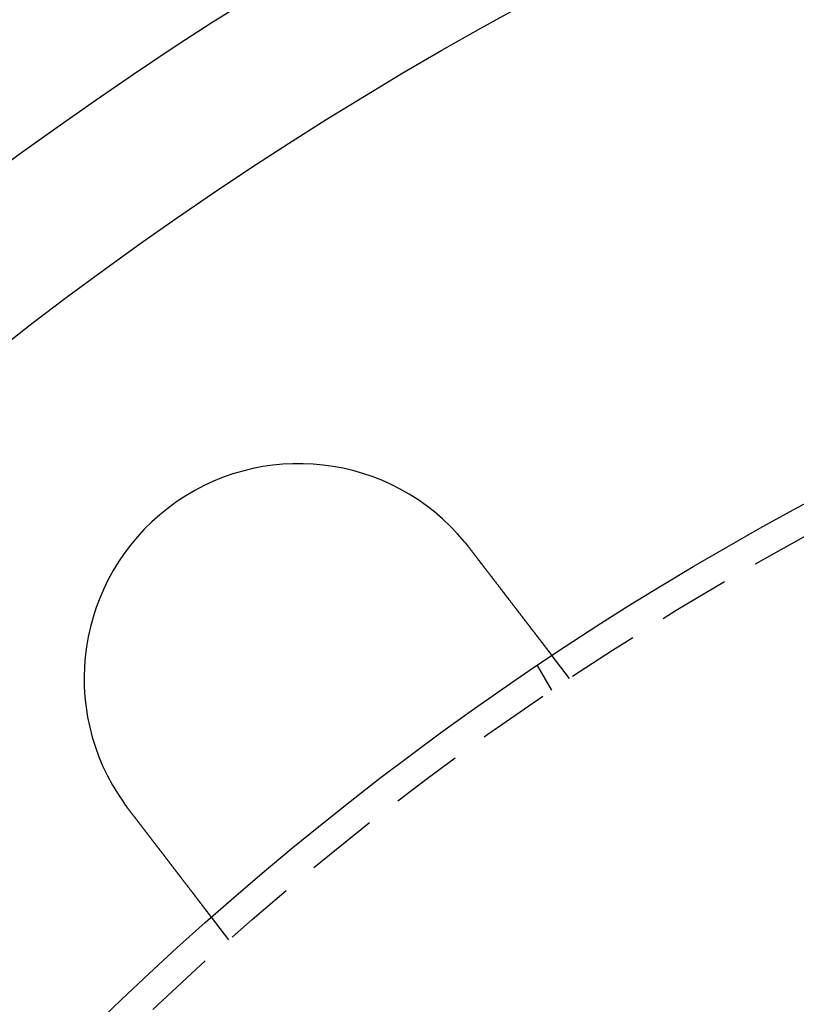
# Model space of a CAD drawing. Extents: x 2264 to 2764, y -318 to 777.
# Drawn here: x 2435 to 2462, y 12 to 46 of the extents above; entities that cross this region are included whole.
import ezdxf

# ---------------------------------------------------------------- set-up
doc = ezdxf.new("R2010")
doc.units = 0
doc.header["$LTSCALE"] = 10
doc.linetypes.add('VERDECKT', pattern=[0.375, 0.25, -0.125])
doc.layers.get('0').update_dxf_attribs({"linetype": 'CONTINUOUS'})
doc.layers.add('STEMPEL', color=3, linetype='CONTINUOUS')

# ---------------------------------------------------------------- blocks, each defined once
blk = doc.blocks.new('A$C286D3D36')
at = {"color": 1, "linetype": 'VERDECKT'}
for p, q in [((1887.996, 358.544), (1887.386, 359.339)), ((1887.378, 358.131), (1886.877, 358.999)), ((1876.096, 349.412), (1875.486, 350.208))]:
    blk.add_line(p, q, dxfattribs=at)
for points in [[(1884.33, 363.312, 0), (1884.33, 363.311, 0), (1884.33, 363.309, 0), (1884.34, 363.308, 0), (1884.34, 363.306, 0), (1884.34, 363.305, 0), (1884.34, 363.303, 0), (1884.34, 363.301, 0), (1884.34, 363.3, 0), (1884.34, 363.298, 0), (1884.34, 363.297, 0), (1884.35, 363.295, 0), (1884.35, 363.294, 0), (1884.35, 363.292, 0), (1884.35, 363.291, 0), (1884.35, 363.289, 0), (1884.35, 363.287, 0), (1884.35, 363.286, 0), (1884.35, 363.284, 0), (1884.36, 363.283, 0), (1884.36, 363.281, 0), (1884.36, 363.28, 0), (1884.36, 363.278, 0), (1884.36, 363.277, 0), (1884.36, 363.275, 0), (1884.36, 363.273, 0), (1884.37, 363.272, 0), (1884.37, 363.27, 0), (1884.37, 363.269, 0), (1884.37, 363.267, 0), (1884.37, 363.266, 0), (1884.37, 363.264, 0), (1884.37, 363.262, 0), (1884.37, 363.261, 0), (1884.38, 363.259, 0), (1884.38, 363.258, 0), (1884.38, 363.256, 0), (1884.38, 363.255, 0), (1884.38, 363.253, 0), (1884.38, 363.251, 0), (1884.38, 363.25, 0), (1884.38, 363.248, 0), (1884.39, 363.247, 0), (1884.39, 363.245, 0), (1884.39, 363.244, 0), (1884.39, 363.242, 0), (1884.39, 363.241, 0), (1884.39, 363.239, 0), (1884.39, 363.237, 0), (1884.39, 363.236, 0), (1884.4, 363.234, 0), (1884.4, 363.233, 0), (1884.4, 363.231, 0), (1884.4, 363.23, 0), (1884.4, 363.228, 0), (1884.4, 363.226, 0), (1884.4, 363.225, 0), (1884.4, 363.223, 0), (1884.41, 363.222, 0), (1884.41, 363.22, 0), (1884.41, 363.219, 0), (1884.41, 363.217, 0), (1884.41, 363.215, 0), (1884.41, 363.214, 0), (1884.41, 363.212, 0), (1884.41, 363.211, 0), (1884.42, 363.209, 0), (1884.42, 363.207, 0), (1884.42, 363.206, 0), (1884.42, 363.204, 0), (1884.42, 363.203, 0), (1884.42, 363.201, 0), (1884.42, 363.2, 0), (1884.42, 363.198, 0), (1884.43, 363.196, 0), (1884.43, 363.195, 0), (1884.43, 363.193, 0), (1884.43, 363.192, 0), (1884.43, 363.19, 0), (1884.43, 363.189, 0), (1884.43, 363.187, 0), (1884.43, 363.185, 0), (1884.44, 363.184, 0), (1884.44, 363.182, 0), (1884.44, 363.181, 0), (1884.44, 363.179, 0), (1884.44, 363.177, 0), (1884.44, 363.176, 0), (1884.44, 363.174, 0), (1884.44, 363.173, 0), (1884.45, 363.171, 0), (1884.45, 363.17, 0), (1884.45, 363.168, 0), (1884.45, 363.166, 0), (1884.45, 363.165, 0), (1884.45, 363.163, 0), (1884.45, 363.162, 0), (1884.45, 363.16, 0), (1884.46, 363.158, 0), (1884.46, 363.157, 0), (1884.46, 363.155, 0), (1884.46, 363.154, 0), (1884.46, 363.152, 0), (1884.46, 363.151, 0), (1884.46, 363.149, 0), (1884.46, 363.147, 0), (1884.47, 363.146, 0), (1884.47, 363.144, 0), (1884.47, 363.143, 0), (1884.47, 363.141, 0), (1884.47, 363.139, 0), (1884.47, 363.138, 0), (1884.47, 363.136, 0), (1884.47, 363.135, 0), (1884.47, 363.133, 0), (1884.48, 363.131, 0), (1884.48, 363.13, 0), (1884.48, 363.128, 0), (1884.48, 363.127, 0), (1884.48, 363.125, 0), (1884.48, 363.123, 0), (1884.48, 363.122, 0), (1884.48, 363.12, 0), (1884.49, 363.119, 0), (1884.49, 363.117, 0), (1884.49, 363.115, 0), (1884.49, 363.114, 0), (1884.49, 363.112, 0)], [(1884.49, 363.112, 0), (1884.5, 363.102, 0), (1884.51, 363.092, 0), (1884.51, 363.081, 0), (1884.52, 363.071, 0), (1884.53, 363.061, 0), (1884.54, 363.05, 0), (1884.55, 363.04, 0), (1884.55, 363.029, 0), (1884.56, 363.019, 0), (1884.57, 363.009, 0), (1884.58, 362.998, 0), (1884.59, 362.988, 0), (1884.59, 362.977, 0), (1884.6, 362.967, 0), (1884.61, 362.956, 0), (1884.62, 362.946, 0), (1884.63, 362.935, 0), (1884.63, 362.925, 0), (1884.64, 362.914, 0), (1884.65, 362.904, 0), (1884.66, 362.893, 0), (1884.67, 362.883, 0), (1884.68, 362.872, 0), (1884.68, 362.862, 0), (1884.69, 362.851, 0), (1884.7, 362.84, 0), (1884.71, 362.83, 0), (1884.72, 362.819, 0), (1884.72, 362.809, 0), (1884.73, 362.798, 0), (1884.74, 362.787, 0), (1884.75, 362.777, 0), (1884.76, 362.766, 0), (1884.76, 362.756, 0), (1884.77, 362.745, 0), (1884.78, 362.734, 0), (1884.79, 362.724, 0), (1884.8, 362.713, 0), (1884.81, 362.703, 0), (1884.81, 362.692, 0), (1884.82, 362.681, 0), (1884.83, 362.671, 0), (1884.84, 362.66, 0), (1884.85, 362.65, 0), (1884.85, 362.639, 0), (1884.86, 362.628, 0), (1884.87, 362.618, 0), (1884.88, 362.607, 0), (1884.89, 362.597, 0), (1884.89, 362.586, 0), (1884.9, 362.575, 0), (1884.91, 362.565, 0), (1884.92, 362.554, 0), (1884.93, 362.544, 0), (1884.94, 362.533, 0), (1884.94, 362.522, 0), (1884.95, 362.512, 0), (1884.96, 362.501, 0), (1884.97, 362.491, 0), (1884.98, 362.48, 0), (1884.98, 362.47, 0), (1884.99, 362.459, 0), (1885, 362.449, 0), (1885.01, 362.438, 0), (1885.02, 362.428, 0), (1885.02, 362.417, 0), (1885.03, 362.407, 0), (1885.04, 362.396, 0), (1885.05, 362.386, 0), (1885.06, 362.375, 0), (1885.06, 362.365, 0), (1885.07, 362.355, 0), (1885.08, 362.344, 0), (1885.09, 362.334, 0), (1885.1, 362.323, 0), (1885.1, 362.313, 0), (1885.11, 362.303, 0), (1885.12, 362.292, 0), (1885.13, 362.282, 0), (1885.14, 362.272, 0), (1885.14, 362.261, 0), (1885.15, 362.251, 0), (1885.16, 362.241, 0), (1885.17, 362.231, 0), (1885.18, 362.22, 0), (1885.18, 362.21, 0), (1885.19, 362.2, 0), (1885.2, 362.19, 0), (1885.21, 362.18, 0), (1885.21, 362.17, 0), (1885.22, 362.159, 0), (1885.23, 362.149, 0), (1885.24, 362.139, 0), (1885.25, 362.129, 0), (1885.25, 362.119, 0), (1885.26, 362.109, 0), (1885.27, 362.099, 0), (1885.28, 362.089, 0), (1885.28, 362.079, 0), (1885.29, 362.069, 0), (1885.3, 362.059, 0), (1885.31, 362.049, 0), (1885.31, 362.04, 0), (1885.32, 362.03, 0), (1885.33, 362.02, 0), (1885.34, 362.01, 0), (1885.34, 362, 0), (1885.35, 361.991, 0), (1885.36, 361.981, 0), (1885.37, 361.971, 0), (1885.37, 361.961, 0), (1885.38, 361.952, 0), (1885.39, 361.942, 0), (1885.4, 361.933, 0), (1885.4, 361.923, 0), (1885.41, 361.913, 0), (1885.42, 361.904, 0), (1885.43, 361.894, 0), (1885.43, 361.885, 0), (1885.44, 361.876, 0), (1885.45, 361.866, 0), (1885.45, 361.857, 0), (1885.46, 361.847, 0), (1885.47, 361.838, 0), (1885.48, 361.829, 0), (1885.48, 361.82, 0), (1885.49, 361.81, 0), (1885.5, 361.801, 0), (1885.5, 361.792, 0), (1885.51, 361.783, 0), (1885.52, 361.774, 0), (1885.53, 361.765, 0), (1885.53, 361.755, 0), (1885.54, 361.746, 0), (1885.55, 361.737, 0), (1885.55, 361.728, 0), (1885.56, 361.719, 0), (1885.57, 361.709, 0), (1885.57, 361.7, 0), (1885.58, 361.691, 0), (1885.59, 361.682, 0), (1885.6, 361.672, 0), (1885.6, 361.663, 0), (1885.61, 361.654, 0), (1885.62, 361.645, 0), (1885.62, 361.635, 0), (1885.63, 361.626, 0), (1885.64, 361.617, 0), (1885.65, 361.607, 0), (1885.65, 361.598, 0), (1885.66, 361.589, 0), (1885.67, 361.579, 0), (1885.67, 361.57, 0), (1885.68, 361.561, 0), (1885.69, 361.552, 0), (1885.7, 361.542, 0), (1885.7, 361.533, 0), (1885.71, 361.524, 0), (1885.72, 361.514, 0), (1885.72, 361.505, 0), (1885.73, 361.496, 0), (1885.74, 361.486, 0), (1885.75, 361.477, 0), (1885.75, 361.468, 0), (1885.76, 361.458, 0), (1885.77, 361.449, 0), (1885.77, 361.44, 0), (1885.78, 361.43, 0), (1885.79, 361.421, 0), (1885.8, 361.412, 0), (1885.8, 361.402, 0), (1885.81, 361.393, 0), (1885.82, 361.384, 0), (1885.82, 361.374, 0), (1885.83, 361.365, 0), (1885.84, 361.356, 0), (1885.85, 361.347, 0), (1885.85, 361.337, 0), (1885.86, 361.328, 0), (1885.87, 361.319, 0), (1885.87, 361.309, 0), (1885.88, 361.3, 0), (1885.89, 361.291, 0), (1885.9, 361.282, 0), (1885.9, 361.273, 0), (1885.91, 361.263, 0), (1885.92, 361.254, 0), (1885.92, 361.245, 0), (1885.93, 361.236, 0), (1885.94, 361.227, 0), (1885.94, 361.217, 0), (1885.95, 361.208, 0), (1885.96, 361.199, 0), (1885.97, 361.19, 0), (1885.97, 361.181, 0), (1885.98, 361.172, 0), (1885.99, 361.163, 0), (1885.99, 361.154, 0), (1886, 361.145, 0), (1886.01, 361.136, 0), (1886.01, 361.127, 0), (1886.02, 361.118, 0), (1886.03, 361.109, 0), (1886.04, 361.1, 0), (1886.04, 361.091, 0), (1886.05, 361.082, 0), (1886.06, 361.073, 0), (1886.06, 361.064, 0), (1886.07, 361.055, 0), (1886.08, 361.046, 0), (1886.08, 361.037, 0), (1886.09, 361.029, 0), (1886.1, 361.02, 0), (1886.1, 361.011, 0), (1886.11, 361.002, 0), (1886.12, 360.994, 0), (1886.12, 360.985, 0), (1886.13, 360.976, 0), (1886.14, 360.967, 0), (1886.14, 360.959, 0), (1886.15, 360.95, 0), (1886.16, 360.942, 0), (1886.16, 360.933, 0), (1886.17, 360.924, 0), (1886.18, 360.916, 0), (1886.18, 360.907, 0), (1886.19, 360.899, 0), (1886.2, 360.89, 0), (1886.2, 360.882, 0), (1886.21, 360.873, 0), (1886.22, 360.865, 0), (1886.22, 360.857, 0), (1886.23, 360.848, 0), (1886.23, 360.84, 0), (1886.24, 360.832, 0), (1886.25, 360.823, 0), (1886.25, 360.815, 0), (1886.26, 360.807, 0), (1886.27, 360.799, 0), (1886.27, 360.791, 0), (1886.28, 360.782, 0), (1886.29, 360.774, 0), (1886.29, 360.766, 0), (1886.3, 360.758, 0), (1886.3, 360.75, 0), (1886.31, 360.742, 0), (1886.32, 360.734, 0), (1886.32, 360.726, 0), (1886.33, 360.718, 0), (1886.33, 360.71, 0), (1886.34, 360.702, 0), (1886.35, 360.694, 0), (1886.35, 360.687, 0), (1886.36, 360.679, 0), (1886.36, 360.671, 0), (1886.37, 360.663, 0), (1886.38, 360.656, 0), (1886.38, 360.648, 0), (1886.39, 360.64, 0), (1886.39, 360.633, 0), (1886.4, 360.625, 0), (1886.41, 360.618, 0), (1886.41, 360.61, 0), (1886.42, 360.603, 0), (1886.42, 360.595, 0), (1886.43, 360.588, 0), (1886.43, 360.58, 0), (1886.44, 360.573, 0), (1886.45, 360.566, 0), (1886.45, 360.558, 0), (1886.46, 360.551, 0), (1886.46, 360.544, 0), (1886.47, 360.537, 0), (1886.47, 360.53, 0), (1886.48, 360.522, 0), (1886.48, 360.515, 0), (1886.49, 360.508, 0), (1886.49, 360.501, 0), (1886.5, 360.494, 0), (1886.51, 360.487, 0), (1886.51, 360.48, 0), (1886.52, 360.473, 0), (1886.52, 360.466, 0), (1886.53, 360.459, 0), (1886.53, 360.452, 0), (1886.54, 360.445, 0), (1886.54, 360.439, 0), (1886.55, 360.432, 0), (1886.55, 360.425, 0), (1886.56, 360.418, 0), (1886.56, 360.411, 0), (1886.57, 360.404, 0), (1886.57, 360.397, 0), (1886.58, 360.39, 0), (1886.59, 360.383, 0), (1886.59, 360.376, 0), (1886.6, 360.369, 0), (1886.6, 360.362, 0), (1886.61, 360.355, 0), (1886.61, 360.348, 0), (1886.62, 360.342, 0), (1886.62, 360.335, 0), (1886.63, 360.328, 0), (1886.63, 360.321, 0), (1886.64, 360.314, 0), (1886.64, 360.307, 0), (1886.65, 360.3, 0), (1886.65, 360.294, 0), (1886.66, 360.287, 0), (1886.66, 360.28, 0), (1886.67, 360.273, 0), (1886.67, 360.266, 0), (1886.68, 360.26, 0), (1886.68, 360.253, 0), (1886.69, 360.246, 0), (1886.7, 360.24, 0), (1886.7, 360.233, 0), (1886.71, 360.226, 0), (1886.71, 360.219, 0), (1886.72, 360.213, 0), (1886.72, 360.206, 0), (1886.73, 360.2, 0), (1886.73, 360.193, 0), (1886.74, 360.186, 0), (1886.74, 360.18, 0), (1886.75, 360.173, 0), (1886.75, 360.167, 0), (1886.76, 360.16, 0), (1886.76, 360.154, 0), (1886.77, 360.147, 0), (1886.77, 360.141, 0), (1886.78, 360.134, 0), (1886.78, 360.128, 0), (1886.79, 360.121, 0), (1886.79, 360.115, 0), (1886.8, 360.109, 0), (1886.8, 360.102, 0), (1886.81, 360.096, 0), (1886.81, 360.09, 0), (1886.82, 360.083, 0), (1886.82, 360.077, 0), (1886.82, 360.071, 0), (1886.83, 360.064, 0), (1886.83, 360.058, 0), (1886.84, 360.052, 0), (1886.84, 360.046, 0), (1886.85, 360.04, 0), (1886.85, 360.034, 0), (1886.86, 360.028, 0), (1886.86, 360.022, 0), (1886.87, 360.016, 0), (1886.87, 360.01, 0), (1886.88, 360.004, 0), (1886.88, 359.998, 0), (1886.89, 359.992, 0), (1886.89, 359.986, 0), (1886.89, 359.98, 0), (1886.9, 359.974, 0), (1886.9, 359.968, 0), (1886.91, 359.962, 0), (1886.91, 359.957, 0), (1886.92, 359.951, 0), (1886.92, 359.945, 0), (1886.93, 359.939, 0), (1886.93, 359.934, 0), (1886.93, 359.928, 0), (1886.94, 359.922, 0), (1886.94, 359.917, 0), (1886.95, 359.911, 0), (1886.95, 359.906, 0), (1886.96, 359.9, 0), (1886.96, 359.895, 0), (1886.96, 359.889, 0), (1886.97, 359.884, 0), (1886.97, 359.879, 0), (1886.98, 359.873, 0), (1886.98, 359.868, 0), (1886.98, 359.863, 0), (1886.99, 359.857, 0), (1886.99, 359.852, 0), (1887, 359.847, 0), (1887, 359.842, 0), (1887, 359.836, 0), (1887.01, 359.831, 0), (1887.01, 359.826, 0), (1887.02, 359.821, 0), (1887.02, 359.816, 0), (1887.02, 359.811, 0), (1887.03, 359.806, 0), (1887.03, 359.801, 0), (1887.04, 359.796, 0), (1887.04, 359.791, 0), (1887.04, 359.786, 0), (1887.05, 359.782, 0), (1887.05, 359.777, 0), (1887.05, 359.772, 0), (1887.06, 359.767, 0), (1887.06, 359.763, 0), (1887.06, 359.758, 0), (1887.07, 359.753, 0), (1887.07, 359.749, 0), (1887.08, 359.744, 0), (1887.08, 359.739, 0), (1887.08, 359.735, 0), (1887.09, 359.73, 0), (1887.09, 359.726, 0), (1887.09, 359.721, 0), (1887.1, 359.717, 0), (1887.1, 359.713, 0), (1887.1, 359.708, 0), (1887.11, 359.704, 0), (1887.11, 359.7, 0), (1887.11, 359.695, 0), (1887.12, 359.691, 0), (1887.12, 359.687, 0), (1887.12, 359.683, 0), (1887.13, 359.679, 0), (1887.13, 359.675, 0), (1887.13, 359.671, 0), (1887.13, 359.667, 0), (1887.14, 359.663, 0), (1887.14, 359.659, 0), (1887.14, 359.655, 0), (1887.15, 359.651, 0), (1887.15, 359.647, 0), (1887.15, 359.643, 0), (1887.16, 359.639, 0), (1887.16, 359.636, 0), (1887.16, 359.632, 0), (1887.16, 359.628, 0), (1887.17, 359.624, 0), (1887.17, 359.621, 0), (1887.17, 359.617, 0), (1887.18, 359.613, 0), (1887.18, 359.61, 0), (1887.18, 359.606, 0), (1887.18, 359.602, 0), (1887.19, 359.599, 0), (1887.19, 359.595, 0), (1887.19, 359.592, 0), (1887.2, 359.588, 0), (1887.2, 359.585, 0), (1887.2, 359.581, 0), (1887.2, 359.578, 0), (1887.21, 359.574, 0), (1887.21, 359.571, 0), (1887.21, 359.567, 0), (1887.21, 359.564, 0), (1887.22, 359.56, 0), (1887.22, 359.557, 0), (1887.22, 359.554, 0), (1887.22, 359.55, 0), (1887.23, 359.547, 0), (1887.23, 359.544, 0), (1887.23, 359.54, 0), (1887.23, 359.537, 0), (1887.24, 359.534, 0), (1887.24, 359.531, 0), (1887.24, 359.527, 0), (1887.24, 359.524, 0), (1887.25, 359.521, 0), (1887.25, 359.518, 0), (1887.25, 359.515, 0), (1887.25, 359.512, 0), (1887.26, 359.509, 0), (1887.26, 359.505, 0), (1887.26, 359.502, 0), (1887.26, 359.499, 0), (1887.27, 359.496, 0), (1887.27, 359.494, 0), (1887.27, 359.491, 0), (1887.27, 359.488, 0), (1887.27, 359.485, 0), (1887.28, 359.482, 0), (1887.28, 359.479, 0), (1887.28, 359.476, 0), (1887.28, 359.474, 0), (1887.29, 359.471, 0), (1887.29, 359.468, 0), (1887.29, 359.465, 0), (1887.29, 359.463, 0), (1887.29, 359.46, 0), (1887.3, 359.457, 0), (1887.3, 359.455, 0), (1887.3, 359.452, 0), (1887.3, 359.45, 0), (1887.3, 359.447, 0), (1887.31, 359.445, 0), (1887.31, 359.442, 0), (1887.31, 359.44, 0), (1887.31, 359.437, 0), (1887.31, 359.435, 0), (1887.31, 359.433, 0), (1887.32, 359.43, 0), (1887.32, 359.428, 0), (1887.32, 359.426, 0), (1887.32, 359.424, 0), (1887.32, 359.421, 0), (1887.32, 359.419, 0), (1887.33, 359.417, 0), (1887.33, 359.415, 0), (1887.33, 359.413, 0), (1887.33, 359.411, 0), (1887.33, 359.409, 0), (1887.33, 359.407, 0), (1887.34, 359.405, 0), (1887.34, 359.403, 0), (1887.34, 359.401, 0), (1887.34, 359.399, 0), (1887.34, 359.397, 0), (1887.34, 359.395, 0), (1887.34, 359.394, 0), (1887.35, 359.392, 0), (1887.35, 359.39, 0), (1887.35, 359.388, 0), (1887.35, 359.387, 0), (1887.35, 359.385, 0), (1887.35, 359.384, 0), (1887.35, 359.382, 0), (1887.35, 359.38, 0), (1887.36, 359.379, 0), (1887.36, 359.377, 0), (1887.36, 359.376, 0), (1887.36, 359.375, 0), (1887.36, 359.373, 0), (1887.36, 359.372, 0), (1887.36, 359.37, 0), (1887.36, 359.369, 0), (1887.36, 359.368, 0), (1887.37, 359.367, 0), (1887.37, 359.365, 0), (1887.37, 359.364, 0), (1887.37, 359.363, 0), (1887.37, 359.362, 0), (1887.37, 359.361, 0), (1887.37, 359.36, 0), (1887.37, 359.359, 0), (1887.37, 359.358, 0), (1887.37, 359.357, 0), (1887.37, 359.356, 0), (1887.37, 359.355, 0), (1887.37, 359.354, 0), (1887.38, 359.353, 0), (1887.38, 359.352, 0), (1887.38, 359.351, 0), (1887.38, 359.35, 0), (1887.38, 359.35, 0), (1887.38, 359.349, 0), (1887.38, 359.348, 0), (1887.38, 359.348, 0), (1887.38, 359.347, 0), (1887.38, 359.346, 0), (1887.38, 359.346, 0), (1887.38, 359.345, 0), (1887.38, 359.344, 0), (1887.38, 359.344, 0), (1887.38, 359.343, 0), (1887.38, 359.343, 0), (1887.38, 359.343, 0), (1887.38, 359.342, 0), (1887.38, 359.342, 0), (1887.38, 359.341, 0), (1887.38, 359.341, 0), (1887.38, 359.341, 0), (1887.39, 359.34, 0), (1887.39, 359.34, 0), (1887.39, 359.34, 0), (1887.39, 359.34, 0), (1887.39, 359.34, 0), (1887.39, 359.339, 0), (1887.39, 359.339, 0), (1887.39, 359.339, 0), (1887.39, 359.339, 0), (1887.39, 359.339, 0), (1887.39, 359.339, 0)], [(1872.59, 353.981, 0), (1872.59, 353.982, 0), (1872.59, 353.984, 0), (1872.59, 353.986, 0), (1872.59, 353.987, 0), (1872.58, 353.989, 0), (1872.58, 353.99, 0), (1872.58, 353.992, 0), (1872.58, 353.994, 0), (1872.58, 353.995, 0), (1872.58, 353.997, 0), (1872.58, 353.998, 0), (1872.58, 354, 0), (1872.57, 354.002, 0), (1872.57, 354.003, 0), (1872.57, 354.005, 0), (1872.57, 354.006, 0), (1872.57, 354.008, 0), (1872.57, 354.01, 0), (1872.57, 354.011, 0), (1872.57, 354.013, 0), (1872.56, 354.015, 0), (1872.56, 354.016, 0), (1872.56, 354.018, 0), (1872.56, 354.019, 0), (1872.56, 354.021, 0), (1872.56, 354.023, 0), (1872.56, 354.024, 0), (1872.56, 354.026, 0), (1872.56, 354.027, 0), (1872.55, 354.029, 0), (1872.55, 354.031, 0), (1872.55, 354.032, 0), (1872.55, 354.034, 0), (1872.55, 354.035, 0), (1872.55, 354.037, 0), (1872.55, 354.039, 0), (1872.55, 354.04, 0), (1872.54, 354.042, 0), (1872.54, 354.043, 0), (1872.54, 354.045, 0), (1872.54, 354.047, 0), (1872.54, 354.048, 0), (1872.54, 354.05, 0), (1872.54, 354.051, 0), (1872.54, 354.053, 0), (1872.53, 354.055, 0), (1872.53, 354.056, 0), (1872.53, 354.058, 0), (1872.53, 354.06, 0), (1872.53, 354.061, 0), (1872.53, 354.063, 0), (1872.53, 354.064, 0), (1872.53, 354.066, 0), (1872.53, 354.068, 0), (1872.52, 354.069, 0), (1872.52, 354.071, 0), (1872.52, 354.072, 0), (1872.52, 354.074, 0), (1872.52, 354.076, 0), (1872.52, 354.077, 0), (1872.52, 354.079, 0), (1872.52, 354.081, 0), (1872.51, 354.082, 0), (1872.51, 354.084, 0), (1872.51, 354.085, 0), (1872.51, 354.087, 0), (1872.51, 354.089, 0), (1872.51, 354.09, 0), (1872.51, 354.092, 0), (1872.51, 354.093, 0), (1872.5, 354.095, 0), (1872.5, 354.097, 0), (1872.5, 354.098, 0), (1872.5, 354.1, 0), (1872.5, 354.102, 0), (1872.5, 354.103, 0), (1872.5, 354.105, 0), (1872.5, 354.106, 0), (1872.5, 354.108, 0), (1872.49, 354.11, 0), (1872.49, 354.111, 0), (1872.49, 354.113, 0), (1872.49, 354.115, 0), (1872.49, 354.116, 0), (1872.49, 354.118, 0), (1872.49, 354.119, 0), (1872.49, 354.121, 0), (1872.48, 354.123, 0), (1872.48, 354.124, 0), (1872.48, 354.126, 0), (1872.48, 354.128, 0), (1872.48, 354.129, 0), (1872.48, 354.131, 0), (1872.48, 354.132, 0), (1872.48, 354.134, 0), (1872.48, 354.136, 0), (1872.47, 354.137, 0), (1872.47, 354.139, 0), (1872.47, 354.141, 0), (1872.47, 354.142, 0), (1872.47, 354.144, 0), (1872.47, 354.145, 0), (1872.47, 354.147, 0), (1872.47, 354.149, 0), (1872.46, 354.15, 0), (1872.46, 354.152, 0), (1872.46, 354.154, 0), (1872.46, 354.155, 0), (1872.46, 354.157, 0), (1872.46, 354.158, 0), (1872.46, 354.16, 0), (1872.46, 354.162, 0), (1872.45, 354.163, 0), (1872.45, 354.165, 0), (1872.45, 354.167, 0), (1872.45, 354.168, 0), (1872.45, 354.17, 0), (1872.45, 354.171, 0), (1872.45, 354.173, 0), (1872.45, 354.175, 0), (1872.45, 354.176, 0), (1872.44, 354.178, 0), (1872.44, 354.18, 0), (1872.44, 354.181, 0), (1872.44, 354.183, 0), (1872.44, 354.185, 0), (1872.44, 354.186, 0)], [(1875.49, 350.208, 0), (1875.49, 350.208, 0), (1875.49, 350.208, 0), (1875.49, 350.208, 0), (1875.49, 350.208, 0), (1875.49, 350.208, 0), (1875.49, 350.208, 0), (1875.49, 350.208, 0), (1875.49, 350.209, 0), (1875.49, 350.209, 0), (1875.48, 350.209, 0), (1875.48, 350.209, 0), (1875.48, 350.21, 0), (1875.48, 350.21, 0), (1875.48, 350.21, 0), (1875.48, 350.211, 0), (1875.48, 350.211, 0), (1875.48, 350.212, 0), (1875.48, 350.212, 0), (1875.48, 350.213, 0), (1875.48, 350.213, 0), (1875.48, 350.214, 0), (1875.48, 350.214, 0), (1875.48, 350.215, 0), (1875.48, 350.215, 0), (1875.48, 350.216, 0), (1875.48, 350.217, 0), (1875.48, 350.217, 0), (1875.48, 350.218, 0), (1875.48, 350.219, 0), (1875.48, 350.22, 0), (1875.48, 350.221, 0), (1875.48, 350.221, 0), (1875.47, 350.222, 0), (1875.47, 350.223, 0), (1875.47, 350.224, 0), (1875.47, 350.225, 0), (1875.47, 350.226, 0), (1875.47, 350.227, 0), (1875.47, 350.228, 0), (1875.47, 350.229, 0), (1875.47, 350.23, 0), (1875.47, 350.232, 0), (1875.47, 350.233, 0), (1875.47, 350.234, 0), (1875.46, 350.235, 0), (1875.46, 350.236, 0), (1875.46, 350.238, 0), (1875.46, 350.239, 0), (1875.46, 350.24, 0), (1875.46, 350.242, 0), (1875.46, 350.243, 0), (1875.46, 350.245, 0), (1875.46, 350.246, 0), (1875.46, 350.248, 0), (1875.45, 350.249, 0), (1875.45, 350.251, 0), (1875.45, 350.252, 0), (1875.45, 350.254, 0), (1875.45, 350.255, 0), (1875.45, 350.257, 0), (1875.45, 350.259, 0), (1875.45, 350.26, 0), (1875.44, 350.262, 0), (1875.44, 350.264, 0), (1875.44, 350.266, 0), (1875.44, 350.268, 0), (1875.44, 350.27, 0), (1875.44, 350.271, 0), (1875.44, 350.273, 0), (1875.43, 350.275, 0), (1875.43, 350.277, 0), (1875.43, 350.279, 0), (1875.43, 350.281, 0), (1875.43, 350.283, 0), (1875.43, 350.286, 0), (1875.42, 350.288, 0), (1875.42, 350.29, 0), (1875.42, 350.292, 0), (1875.42, 350.294, 0), (1875.42, 350.297, 0), (1875.42, 350.299, 0), (1875.41, 350.301, 0), (1875.41, 350.304, 0), (1875.41, 350.306, 0), (1875.41, 350.308, 0), (1875.41, 350.311, 0), (1875.4, 350.313, 0), (1875.4, 350.316, 0), (1875.4, 350.318, 0), (1875.4, 350.321, 0), (1875.4, 350.323, 0), (1875.4, 350.326, 0), (1875.39, 350.329, 0), (1875.39, 350.331, 0), (1875.39, 350.334, 0), (1875.39, 350.337, 0), (1875.38, 350.339, 0), (1875.38, 350.342, 0), (1875.38, 350.345, 0), (1875.38, 350.348, 0), (1875.38, 350.351, 0), (1875.37, 350.353, 0), (1875.37, 350.356, 0), (1875.37, 350.359, 0), (1875.37, 350.362, 0), (1875.37, 350.365, 0), (1875.36, 350.368, 0), (1875.36, 350.371, 0), (1875.36, 350.374, 0), (1875.36, 350.377, 0), (1875.35, 350.38, 0), (1875.35, 350.383, 0), (1875.35, 350.386, 0), (1875.35, 350.39, 0), (1875.34, 350.393, 0), (1875.34, 350.396, 0), (1875.34, 350.399, 0), (1875.34, 350.402, 0), (1875.33, 350.406, 0), (1875.33, 350.409, 0), (1875.33, 350.412, 0), (1875.33, 350.415, 0), (1875.32, 350.419, 0), (1875.32, 350.422, 0), (1875.32, 350.425, 0), (1875.32, 350.429, 0), (1875.31, 350.432, 0), (1875.31, 350.436, 0), (1875.31, 350.439, 0), (1875.31, 350.443, 0), (1875.3, 350.446, 0), (1875.3, 350.45, 0), (1875.3, 350.453, 0), (1875.29, 350.457, 0), (1875.29, 350.46, 0), (1875.29, 350.464, 0), (1875.29, 350.467, 0), (1875.28, 350.471, 0), (1875.28, 350.475, 0), (1875.28, 350.478, 0), (1875.28, 350.482, 0), (1875.27, 350.486, 0), (1875.27, 350.489, 0), (1875.27, 350.493, 0), (1875.26, 350.497, 0), (1875.26, 350.5, 0), (1875.26, 350.504, 0), (1875.26, 350.508, 0), (1875.25, 350.512, 0), (1875.25, 350.516, 0), (1875.25, 350.519, 0), (1875.24, 350.523, 0), (1875.24, 350.527, 0), (1875.24, 350.531, 0), (1875.23, 350.535, 0), (1875.23, 350.539, 0), (1875.23, 350.543, 0), (1875.23, 350.547, 0), (1875.22, 350.552, 0), (1875.22, 350.556, 0), (1875.22, 350.56, 0), (1875.21, 350.564, 0), (1875.21, 350.568, 0), (1875.21, 350.573, 0), (1875.2, 350.577, 0), (1875.2, 350.581, 0), (1875.2, 350.586, 0), (1875.19, 350.59, 0), (1875.19, 350.594, 0), (1875.19, 350.599, 0), (1875.18, 350.603, 0), (1875.18, 350.608, 0), (1875.18, 350.613, 0), (1875.17, 350.617, 0), (1875.17, 350.622, 0), (1875.16, 350.626, 0), (1875.16, 350.631, 0), (1875.16, 350.636, 0), (1875.15, 350.641, 0), (1875.15, 350.645, 0), (1875.15, 350.65, 0), (1875.14, 350.655, 0), (1875.14, 350.66, 0), (1875.14, 350.665, 0), (1875.13, 350.67, 0), (1875.13, 350.675, 0), (1875.12, 350.68, 0), (1875.12, 350.685, 0), (1875.12, 350.69, 0), (1875.11, 350.695, 0), (1875.11, 350.7, 0), (1875.1, 350.705, 0), (1875.1, 350.71, 0), (1875.1, 350.715, 0), (1875.09, 350.721, 0), (1875.09, 350.726, 0), (1875.08, 350.731, 0), (1875.08, 350.736, 0), (1875.08, 350.742, 0), (1875.07, 350.747, 0), (1875.07, 350.753, 0), (1875.06, 350.758, 0), (1875.06, 350.763, 0), (1875.06, 350.769, 0), (1875.05, 350.774, 0), (1875.05, 350.78, 0), (1875.04, 350.785, 0), (1875.04, 350.791, 0), (1875.03, 350.797, 0), (1875.03, 350.802, 0), (1875.03, 350.808, 0), (1875.02, 350.814, 0), (1875.02, 350.819, 0), (1875.01, 350.825, 0), (1875.01, 350.831, 0), (1875, 350.837, 0), (1875, 350.843, 0), (1874.99, 350.848, 0), (1874.99, 350.854, 0), (1874.99, 350.86, 0), (1874.98, 350.866, 0), (1874.98, 350.872, 0), (1874.97, 350.878, 0), (1874.97, 350.884, 0), (1874.96, 350.89, 0), (1874.96, 350.896, 0), (1874.95, 350.902, 0), (1874.95, 350.908, 0), (1874.94, 350.915, 0), (1874.94, 350.921, 0), (1874.93, 350.927, 0), (1874.93, 350.933, 0), (1874.92, 350.939, 0), (1874.92, 350.946, 0), (1874.91, 350.952, 0), (1874.91, 350.958, 0), (1874.91, 350.964, 0), (1874.9, 350.971, 0), (1874.9, 350.977, 0), (1874.89, 350.984, 0), (1874.89, 350.99, 0), (1874.88, 350.996, 0), (1874.88, 351.003, 0), (1874.87, 351.009, 0), (1874.87, 351.016, 0), (1874.86, 351.022, 0), (1874.86, 351.029, 0), (1874.85, 351.035, 0), (1874.85, 351.042, 0), (1874.84, 351.048, 0), (1874.84, 351.055, 0), (1874.83, 351.061, 0), (1874.83, 351.068, 0), (1874.82, 351.075, 0), (1874.82, 351.081, 0), (1874.81, 351.088, 0), (1874.81, 351.095, 0), (1874.8, 351.101, 0), (1874.8, 351.108, 0), (1874.79, 351.115, 0), (1874.78, 351.122, 0), (1874.78, 351.128, 0), (1874.77, 351.135, 0), (1874.77, 351.142, 0), (1874.76, 351.149, 0), (1874.76, 351.155, 0), (1874.75, 351.162, 0), (1874.75, 351.169, 0), (1874.74, 351.176, 0), (1874.74, 351.183, 0), (1874.73, 351.189, 0), (1874.73, 351.196, 0), (1874.72, 351.203, 0), (1874.72, 351.21, 0), (1874.71, 351.217, 0), (1874.71, 351.224, 0), (1874.7, 351.231, 0), (1874.7, 351.238, 0), (1874.69, 351.245, 0), (1874.68, 351.251, 0), (1874.68, 351.258, 0), (1874.67, 351.265, 0), (1874.67, 351.272, 0), (1874.66, 351.279, 0), (1874.66, 351.286, 0), (1874.65, 351.293, 0), (1874.65, 351.3, 0), (1874.64, 351.307, 0), (1874.64, 351.314, 0), (1874.63, 351.321, 0), (1874.63, 351.328, 0), (1874.62, 351.335, 0), (1874.62, 351.342, 0), (1874.61, 351.349, 0), (1874.6, 351.356, 0), (1874.6, 351.363, 0), (1874.59, 351.37, 0), (1874.59, 351.377, 0), (1874.58, 351.384, 0), (1874.58, 351.391, 0), (1874.57, 351.398, 0), (1874.57, 351.405, 0), (1874.56, 351.412, 0), (1874.56, 351.42, 0), (1874.55, 351.427, 0), (1874.54, 351.434, 0), (1874.54, 351.442, 0), (1874.53, 351.449, 0), (1874.53, 351.456, 0), (1874.52, 351.464, 0), (1874.52, 351.471, 0), (1874.51, 351.479, 0), (1874.5, 351.486, 0), (1874.5, 351.494, 0), (1874.49, 351.501, 0), (1874.49, 351.509, 0), (1874.48, 351.517, 0), (1874.48, 351.524, 0), (1874.47, 351.532, 0), (1874.46, 351.54, 0), (1874.46, 351.547, 0), (1874.45, 351.555, 0), (1874.45, 351.563, 0), (1874.44, 351.571, 0), (1874.43, 351.579, 0), (1874.43, 351.587, 0), (1874.42, 351.595, 0), (1874.42, 351.603, 0), (1874.41, 351.611, 0), (1874.4, 351.619, 0), (1874.4, 351.627, 0), (1874.39, 351.635, 0), (1874.38, 351.643, 0), (1874.38, 351.651, 0), (1874.37, 351.659, 0), (1874.37, 351.667, 0), (1874.36, 351.675, 0), (1874.35, 351.684, 0), (1874.35, 351.692, 0), (1874.34, 351.7, 0), (1874.33, 351.709, 0), (1874.33, 351.717, 0), (1874.32, 351.725, 0), (1874.31, 351.734, 0), (1874.31, 351.742, 0), (1874.3, 351.75, 0), (1874.3, 351.759, 0), (1874.29, 351.767, 0), (1874.28, 351.776, 0), (1874.28, 351.784, 0), (1874.27, 351.793, 0), (1874.26, 351.802, 0), (1874.26, 351.81, 0), (1874.25, 351.819, 0), (1874.24, 351.827, 0), (1874.24, 351.836, 0), (1874.23, 351.845, 0), (1874.22, 351.853, 0), (1874.22, 351.862, 0), (1874.21, 351.871, 0), (1874.2, 351.88, 0), (1874.2, 351.888, 0), (1874.19, 351.897, 0), (1874.18, 351.906, 0), (1874.18, 351.915, 0), (1874.17, 351.924, 0), (1874.16, 351.933, 0), (1874.16, 351.942, 0), (1874.15, 351.95, 0), (1874.14, 351.959, 0), (1874.13, 351.968, 0), (1874.13, 351.977, 0), (1874.12, 351.986, 0), (1874.11, 351.995, 0), (1874.11, 352.004, 0), (1874.1, 352.013, 0), (1874.09, 352.022, 0), (1874.09, 352.031, 0), (1874.08, 352.04, 0), (1874.07, 352.05, 0), (1874.07, 352.059, 0), (1874.06, 352.068, 0), (1874.05, 352.077, 0), (1874.04, 352.086, 0), (1874.04, 352.095, 0), (1874.03, 352.104, 0), (1874.02, 352.114, 0), (1874.02, 352.123, 0), (1874.01, 352.132, 0), (1874, 352.141, 0), (1874, 352.15, 0), (1873.99, 352.16, 0), (1873.98, 352.169, 0), (1873.97, 352.178, 0), (1873.97, 352.187, 0), (1873.96, 352.197, 0), (1873.95, 352.206, 0), (1873.95, 352.215, 0), (1873.94, 352.224, 0), (1873.93, 352.234, 0), (1873.92, 352.243, 0), (1873.92, 352.252, 0), (1873.91, 352.262, 0), (1873.9, 352.271, 0), (1873.9, 352.28, 0), (1873.89, 352.29, 0), (1873.88, 352.299, 0), (1873.87, 352.308, 0), (1873.87, 352.317, 0), (1873.86, 352.327, 0), (1873.85, 352.336, 0), (1873.85, 352.345, 0), (1873.84, 352.355, 0), (1873.83, 352.364, 0), (1873.82, 352.373, 0), (1873.82, 352.383, 0), (1873.81, 352.392, 0), (1873.8, 352.401, 0), (1873.8, 352.411, 0), (1873.79, 352.42, 0), (1873.78, 352.429, 0), (1873.77, 352.439, 0), (1873.77, 352.448, 0), (1873.76, 352.457, 0), (1873.75, 352.467, 0), (1873.75, 352.476, 0), (1873.74, 352.485, 0), (1873.73, 352.495, 0), (1873.72, 352.504, 0), (1873.72, 352.513, 0), (1873.71, 352.522, 0), (1873.7, 352.532, 0), (1873.7, 352.541, 0), (1873.69, 352.55, 0), (1873.68, 352.56, 0), (1873.67, 352.569, 0), (1873.67, 352.578, 0), (1873.66, 352.587, 0), (1873.65, 352.596, 0), (1873.65, 352.606, 0), (1873.64, 352.615, 0), (1873.63, 352.624, 0), (1873.62, 352.633, 0), (1873.62, 352.642, 0), (1873.61, 352.652, 0), (1873.6, 352.661, 0), (1873.6, 352.67, 0), (1873.59, 352.679, 0), (1873.58, 352.688, 0), (1873.58, 352.697, 0), (1873.57, 352.707, 0), (1873.56, 352.716, 0), (1873.55, 352.725, 0), (1873.55, 352.735, 0), (1873.54, 352.744, 0), (1873.53, 352.754, 0), (1873.53, 352.763, 0), (1873.52, 352.772, 0), (1873.51, 352.782, 0), (1873.5, 352.792, 0), (1873.5, 352.801, 0), (1873.49, 352.811, 0), (1873.48, 352.82, 0), (1873.47, 352.83, 0), (1873.47, 352.84, 0), (1873.46, 352.849, 0), (1873.45, 352.859, 0), (1873.44, 352.869, 0), (1873.44, 352.879, 0), (1873.43, 352.888, 0), (1873.42, 352.898, 0), (1873.41, 352.908, 0), (1873.41, 352.918, 0), (1873.4, 352.928, 0), (1873.39, 352.938, 0), (1873.38, 352.948, 0), (1873.38, 352.958, 0), (1873.37, 352.968, 0), (1873.36, 352.978, 0), (1873.35, 352.988, 0), (1873.35, 352.998, 0), (1873.34, 353.008, 0), (1873.33, 353.018, 0), (1873.32, 353.028, 0), (1873.31, 353.038, 0), (1873.31, 353.048, 0), (1873.3, 353.058, 0), (1873.29, 353.069, 0), (1873.28, 353.079, 0), (1873.28, 353.089, 0), (1873.27, 353.099, 0), (1873.26, 353.109, 0), (1873.25, 353.12, 0), (1873.24, 353.13, 0), (1873.24, 353.14, 0), (1873.23, 353.151, 0), (1873.22, 353.161, 0), (1873.21, 353.171, 0), (1873.2, 353.182, 0), (1873.2, 353.192, 0), (1873.19, 353.202, 0), (1873.18, 353.213, 0), (1873.17, 353.223, 0), (1873.16, 353.234, 0), (1873.16, 353.244, 0), (1873.15, 353.254, 0), (1873.14, 353.265, 0), (1873.13, 353.275, 0), (1873.12, 353.286, 0), (1873.12, 353.296, 0), (1873.11, 353.307, 0), (1873.1, 353.317, 0), (1873.09, 353.328, 0), (1873.08, 353.338, 0), (1873.08, 353.349, 0), (1873.07, 353.359, 0), (1873.06, 353.37, 0), (1873.05, 353.38, 0), (1873.04, 353.391, 0), (1873.04, 353.402, 0), (1873.03, 353.412, 0), (1873.02, 353.423, 0), (1873.01, 353.433, 0), (1873, 353.444, 0), (1872.99, 353.455, 0), (1872.99, 353.465, 0), (1872.98, 353.476, 0), (1872.97, 353.486, 0), (1872.96, 353.497, 0), (1872.95, 353.508, 0), (1872.95, 353.518, 0), (1872.94, 353.529, 0), (1872.93, 353.539, 0), (1872.92, 353.55, 0), (1872.91, 353.561, 0), (1872.9, 353.571, 0), (1872.9, 353.582, 0), (1872.89, 353.592, 0), (1872.88, 353.603, 0), (1872.87, 353.614, 0), (1872.86, 353.624, 0), (1872.86, 353.635, 0), (1872.85, 353.645, 0), (1872.84, 353.656, 0), (1872.83, 353.667, 0), (1872.82, 353.677, 0), (1872.82, 353.688, 0), (1872.81, 353.698, 0), (1872.8, 353.709, 0), (1872.79, 353.72, 0), (1872.78, 353.73, 0), (1872.77, 353.741, 0), (1872.77, 353.751, 0), (1872.76, 353.762, 0), (1872.75, 353.772, 0), (1872.74, 353.783, 0), (1872.73, 353.793, 0), (1872.73, 353.804, 0), (1872.72, 353.814, 0), (1872.71, 353.825, 0), (1872.7, 353.835, 0), (1872.69, 353.846, 0), (1872.69, 353.856, 0), (1872.68, 353.867, 0), (1872.67, 353.877, 0), (1872.66, 353.888, 0), (1872.65, 353.898, 0), (1872.65, 353.908, 0), (1872.64, 353.919, 0), (1872.63, 353.929, 0), (1872.62, 353.94, 0), (1872.61, 353.95, 0), (1872.61, 353.96, 0), (1872.6, 353.971, 0), (1872.59, 353.981, 0)]]:
    blk.add_polyline3d(points)
for radius in [165, 109]:
    blk.add_circle((1948.244, 267.708), radius, dxfattribs=at)
at = {"linetype": 'CONTINUOUS'}
for radius in [135, 130, 110]:
    blk.add_circle((1948.244, 267.708), radius, dxfattribs=at)
blk.add_arc((1878.541, 358.547), 7.5, 39.4519, 215.5481, dxfattribs=at)

msp = doc.modelspace()

# ---------------------------------------------------------------- block references
at = {"layer": 'STEMPEL'}
msp.add_blockref('A$C286D3D36', (566.123, -335.596, -120.461), dxfattribs=at)

doc.saveas('drawing.dxf')
